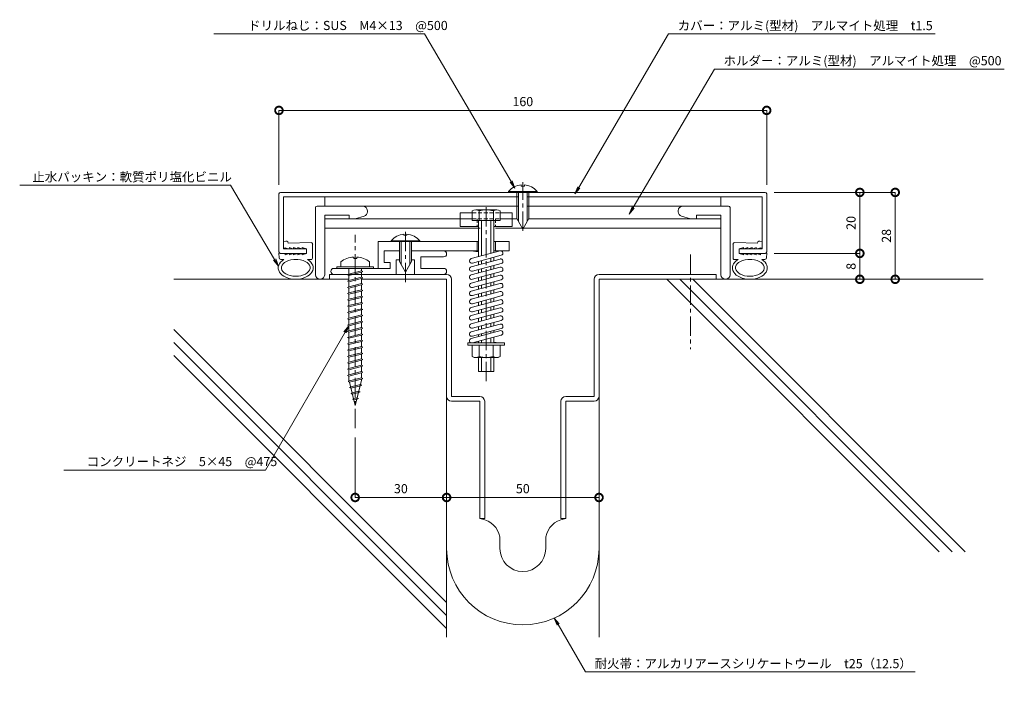
# Model space of a CAD drawing. Units: millimetres. Extents: x 90 to 413, y 507 to 725.
import ezdxf
from ezdxf import colors
from ezdxf.entities.mleader import LeaderData, LeaderLine
from ezdxf.math import Vec2, Vec3

# ---------------------------------------------------------------- set-up
doc = ezdxf.new("R2010")
doc.units = ezdxf.units.MM
doc.header["$LTSCALE"] = 0.2
doc.header["$PDMODE"] = 67
doc.linetypes.add('CENTER', pattern=[50.8, 31.75, -6.35, 6.35, -6.35])
doc.linetypes.add('HIDDEN', pattern=[9.525, 6.35, -3.175])
for name, color, linetype, lineweight in [('(KE)ねじ・ボルトナット・アンカーボルト', 2, 'Continuous', 13), ('(KE)ゴム・クッション', 4, 'Continuous', 13), ('(KE)フレーム(シート受・位置決め)', 2, 'Continuous', 13), ('(KE)ホルダー', 2, 'Continuous', 13), ('(KE)寸法', 7, 'Continuous', 9), ('(KE)文字', 7, 'Continuous', 13), ('(KE)本体(パネル・カバー・ジョイントPL)', 3, 'Continuous', 13), ('(KE)耐火帯', 4, 'Continuous', 13), ('(KE)躯体', 6, 'Continuous', 13)]:
    doc.layers.add(name, color=color, linetype=linetype, lineweight=lineweight)
doc.styles.add('(K)文字_異尺度_H3.0-1.0', font='txt', dxfattribs={"height": 3})
doc.dimstyles.new('kaneso異尺度対応_H3.0(S5.0)', dxfattribs={"dimscale": 6, "dimtxt": 3, "dimasz": 5, "dimexe": 0, "dimexo": 3, "dimgap": 1, "dimtad": 1, "dimdec": 1, "dimdsep": 46, "dimtxsty": '(K)文字_異尺度_H3.0-1.0', "dimblk": 'DOTSMALL', "dimcen": 0, "dimclrt": 2, "dimadec": 0, "dimazin": 0, "dimtfac": 1, "dimtdec": 1, "dimtmove": 1, "dimatfit": 3, "dimldrblk": 'DOTSMALL', "dimfxl": 1, "dimtfill": 1, "dimlwd": 9, "dimlwe": 9, "dimarcsym": 0})

# ---------------------------------------------------------------- blocks, each defined once
blk = doc.blocks.new('_DotSmall')
at = {"color": 0, "linetype": 'ByBlock', "const_width": 0.5}
blk.add_lwpolyline([(-0.0625, 0, 1), (0.0625, 0, 1)], format="xyb", close=True, dxfattribs=at)
blk = doc.blocks.new('*D9')
at = {"layer": '(KE)寸法', "color": 0, "lineweight": 9, "transparency": 16777216}
for p, q in [((174.83, 671.24), (174.83, 695.64)), ((174.83, 695.64), (334.83, 695.64)), ((334.83, 671.24), (334.83, 695.64))]:
    blk.add_line(p, q, dxfattribs=at)
at = {"layer": 'Defpoints', "color": 0, "transparency": 16777216}
for p in [(334.83, 695.64), (174.83, 668.24), (334.83, 668.24)]:
    blk.add_point(p, dxfattribs=at)
at = {"layer": '(KE)寸法', "color": 0, "lineweight": 9, "transparency": 16777216, "xscale": 5, "yscale": 5, "zscale": 5, "rotation": 180}
blk.add_blockref('_DotSmall', (174.83, 695.64), dxfattribs=at)
at = {"layer": '(KE)寸法', "color": 0, "lineweight": 9, "transparency": 16777216, "xscale": 5, "yscale": 5, "zscale": 5}
blk.add_blockref('_DotSmall', (334.83, 695.64), dxfattribs=at)
at = {"layer": '(KE)寸法', "color": 2, "transparency": 16777216, "insert": (254.83, 698.14), "char_height": 3, "attachment_point": 5, "style": '(K)文字_異尺度_H3.0-1.0', "bg_fill": 3, "box_fill_scale": 1.1, "bg_fill_color": 256, "bg_fill_true_color": 13158600, "bg_fill_transparency": 0}
blk.add_mtext('160', dxfattribs=at)
blk = doc.blocks.new('*D10')
at = {"layer": '(KE)寸法', "color": 0, "lineweight": 9, "transparency": 16777216}
for p, q in [((337.33, 668.74), (377, 668.74)), ((377, 640.25), (377, 668.74)), ((332.71, 640.25), (377, 640.25))]:
    blk.add_line(p, q, dxfattribs=at)
at = {"layer": 'Defpoints', "color": 0, "transparency": 16777216}
for p in [(334.33, 668.74), (377, 668.74), (329.71, 640.25)]:
    blk.add_point(p, dxfattribs=at)
at = {"layer": '(KE)寸法', "color": 0, "lineweight": 9, "transparency": 16777216, "xscale": 5, "yscale": 5, "zscale": 5}
for p, rotation in [((377, 668.74), 90), ((377, 640.25), 270)]:
    blk.add_blockref('_DotSmall', p, dxfattribs=dict(at, rotation=rotation))
at = {"layer": '(KE)寸法', "color": 2, "transparency": 16777216, "insert": (374.5, 654.5), "char_height": 3, "attachment_point": 5, "rotation": 90, "style": '(K)文字_異尺度_H3.0-1.0', "bg_fill": 3, "box_fill_scale": 1.1, "bg_fill_color": 256, "bg_fill_true_color": 13158600, "bg_fill_transparency": 0}
blk.add_mtext('28', dxfattribs=at)
blk = doc.blocks.new('*D11')
at = {"layer": '(KE)寸法', "color": 0, "lineweight": 9, "transparency": 16777216}
for p, q in [((337.33, 648.74), (365.39, 648.74)), ((365.39, 640.25), (365.39, 648.74)), ((332.71, 640.25), (365.39, 640.25))]:
    blk.add_line(p, q, dxfattribs=at)
at = {"layer": 'Defpoints', "color": 0, "transparency": 16777216}
for p in [(334.33, 648.74), (365.39, 648.74), (329.71, 640.25)]:
    blk.add_point(p, dxfattribs=at)
at = {"layer": '(KE)寸法', "color": 0, "lineweight": 9, "transparency": 16777216, "xscale": 5, "yscale": 5, "zscale": 5}
for p, rotation in [((365.39, 648.74), 90), ((365.39, 640.25), 270)]:
    blk.add_blockref('_DotSmall', p, dxfattribs=dict(at, rotation=rotation))
at = {"layer": '(KE)寸法', "color": 2, "transparency": 16777216, "insert": (362.89, 644.5), "char_height": 3, "attachment_point": 5, "rotation": 90, "style": '(K)文字_異尺度_H3.0-1.0', "bg_fill": 3, "box_fill_scale": 1.1, "bg_fill_color": 256, "bg_fill_true_color": 13158600, "bg_fill_transparency": 0}
blk.add_mtext('8', dxfattribs=at)
blk = doc.blocks.new('*D12')
at = {"layer": '(KE)寸法', "color": 0, "lineweight": 9, "transparency": 16777216}
for p, q in [((337.33, 668.74), (365.39, 668.74)), ((365.39, 648.74), (365.39, 668.74)), ((337.33, 648.74), (365.39, 648.74))]:
    blk.add_line(p, q, dxfattribs=at)
at = {"layer": 'Defpoints', "color": 0, "transparency": 16777216}
for p in [(334.33, 668.74), (365.39, 668.74), (334.33, 648.74)]:
    blk.add_point(p, dxfattribs=at)
at = {"layer": '(KE)寸法', "color": 0, "lineweight": 9, "transparency": 16777216, "xscale": 5, "yscale": 5, "zscale": 5}
for p, rotation in [((365.39, 668.74), 90), ((365.39, 648.74), 270)]:
    blk.add_blockref('_DotSmall', p, dxfattribs=dict(at, rotation=rotation))
at = {"layer": '(KE)寸法', "color": 2, "transparency": 16777216, "insert": (362.89, 658.74), "char_height": 3, "attachment_point": 5, "rotation": 90, "style": '(K)文字_異尺度_H3.0-1.0', "bg_fill": 3, "box_fill_scale": 1.1, "bg_fill_color": 256, "bg_fill_true_color": 13158600, "bg_fill_transparency": 0}
blk.add_mtext('20', dxfattribs=at)
blk = doc.blocks.new('*D13')
at = {"layer": '(KE)寸法', "color": 0, "lineweight": 9, "transparency": 16777216}
for p, q in [((199.83, 588.37), (199.83, 568.69)), ((229.83, 578.71), (229.83, 568.69)), ((199.83, 568.69), (229.83, 568.69))]:
    blk.add_line(p, q, dxfattribs=at)
at = {"layer": 'Defpoints', "color": 0, "transparency": 16777216}
for p in [(199.83, 591.37), (229.83, 581.71), (229.83, 568.69)]:
    blk.add_point(p, dxfattribs=at)
at = {"layer": '(KE)寸法', "color": 0, "lineweight": 9, "transparency": 16777216, "xscale": 5, "yscale": 5, "zscale": 5, "rotation": 180}
blk.add_blockref('_DotSmall', (199.83, 568.69), dxfattribs=at)
at = {"layer": '(KE)寸法', "color": 0, "lineweight": 9, "transparency": 16777216, "xscale": 5, "yscale": 5, "zscale": 5}
blk.add_blockref('_DotSmall', (229.83, 568.69), dxfattribs=at)
at = {"layer": '(KE)寸法', "color": 2, "transparency": 16777216, "insert": (214.83, 571.19), "char_height": 3, "attachment_point": 5, "style": '(K)文字_異尺度_H3.0-1.0', "bg_fill": 3, "box_fill_scale": 1.1, "bg_fill_color": 256, "bg_fill_true_color": 13158600, "bg_fill_transparency": 0}
blk.add_mtext('30', dxfattribs=at)
blk = doc.blocks.new('*D14')
at = {"layer": '(KE)寸法', "color": 0, "lineweight": 9, "transparency": 16777216}
for p, q in [((229.83, 578.71), (229.83, 568.69)), ((279.83, 578.71), (279.83, 568.69)), ((229.83, 568.69), (279.83, 568.69))]:
    blk.add_line(p, q, dxfattribs=at)
at = {"layer": 'Defpoints', "color": 0, "transparency": 16777216}
for p in [(229.83, 581.71), (279.83, 581.71), (279.83, 568.69)]:
    blk.add_point(p, dxfattribs=at)
at = {"layer": '(KE)寸法', "color": 0, "lineweight": 9, "transparency": 16777216, "xscale": 5, "yscale": 5, "zscale": 5, "rotation": 180}
blk.add_blockref('_DotSmall', (229.83, 568.69), dxfattribs=at)
at = {"layer": '(KE)寸法', "color": 0, "lineweight": 9, "transparency": 16777216, "xscale": 5, "yscale": 5, "zscale": 5}
blk.add_blockref('_DotSmall', (279.83, 568.69), dxfattribs=at)
at = {"layer": '(KE)寸法', "color": 2, "transparency": 16777216, "insert": (254.83, 571.19), "char_height": 3, "attachment_point": 5, "style": '(K)文字_異尺度_H3.0-1.0', "bg_fill": 3, "box_fill_scale": 1.1, "bg_fill_color": 256, "bg_fill_true_color": 13158600, "bg_fill_transparency": 0}
blk.add_mtext('50', dxfattribs=at)
blk = doc.blocks.new('_Open')
at = {"color": 0, "linetype": 'ByBlock', "lineweight": -2}
for p, q in [((-1, 0.17), (0, 0)), ((-1, -0.17), (0, 0)), ((0, 0), (-1, 0))]:
    blk.add_line(p, q, dxfattribs=at)

msp = doc.modelspace()

# ---------------------------------------------------------------- linework, layer by layer
at = {"layer": '(KE)ねじ・ボルトナット・アンカーボルト', "color": 2, "linetype": 'CENTER'}
for p, q in [((254.83, 656.18), (254.83, 672.09)), ((216.33, 639.3), (216.33, 656.66))]:
    msp.add_line(p, q, dxfattribs=at)
at = {"layer": '(KE)ねじ・ボルトナット・アンカーボルト', "color": 2}
for p, q in [((250.13, 669.03), (250.13, 668.74)), ((259.53, 669.03), (250.13, 669.03)), ((259.53, 668.74), (250.13, 668.74)), ((252.83, 668.74), (252.83, 660.21)), ((253.43, 668.74), (253.43, 659.17)), ((254.33, 671.22), (254.33, 670.82)), ((255.33, 670.82), (254.33, 670.82)), ((255.33, 671.22), (255.33, 670.82)), ((256.23, 668.74), (256.23, 659.17)), ((256.83, 668.74), (256.83, 660.21)), ((259.53, 669.03), (259.53, 668.74)), ((254.83, 656.74), (252.83, 660.21)), ((254.83, 656.74), (256.83, 660.21)), ((221.03, 652.88), (211.63, 652.88)), ((211.63, 652.88), (211.63, 652.59)), ((211.63, 652.59), (221.03, 652.59)), ((214.33, 652.59), (214.33, 646.06)), ((214.93, 652.59), (214.93, 645.02)), ((215.83, 655.07), (215.83, 654.67)), ((216.83, 654.67), (215.83, 654.67)), ((216.83, 655.07), (216.83, 654.67)), ((217.73, 652.59), (217.73, 645.02)), ((218.33, 652.59), (218.33, 646.06)), ((221.03, 652.88), (221.03, 652.59)), ((216.33, 642.59), (214.33, 646.06)), ((216.33, 642.59), (218.33, 646.06)), ((192.83, 643.84), (197.28, 643.84)), ((197.28, 643.84), (192.83, 643.84)), ((207.83, 643.84), (202.38, 643.84))]:
    msp.add_line(p, q, dxfattribs=at)
at = {"layer": '(KE)ねじ・ボルトナット・アンカーボルト', "color": 4, "linetype": 'CENTER'}
msp.add_line((199.83, 591.37), (199.83, 654.84), dxfattribs=at)
at = {"layer": '(KE)ねじ・ボルトナット・アンカーボルト', "color": 4}
for p, q in [((199.34, 647.53), (199.34, 647.12)), ((200.33, 647.12), (199.34, 647.12)), ((200.33, 647.53), (200.33, 647.12)), ((193.83, 643.84), (193.83, 644.34)), ((193.83, 644.34), (205.83, 644.34)), ((193.83, 643.84), (205.83, 643.84)), ((195.08, 645.98), (195.08, 644.34)), ((197.77, 641.94), (201.9, 642.97)), ((197.78, 643.84), (197.78, 641.94)), ((201.9, 643.84), (201.9, 642.97)), ((201.9, 642.97), (202.31, 642.76)), ((204.58, 645.98), (204.58, 644.34)), ((205.83, 643.84), (205.83, 644.34)), ((197.36, 641.73), (197.77, 641.94)), ((197.77, 641.52), (197.36, 641.73)), ((197.36, 639.67), (197.77, 639.88)), ((197.77, 639.45), (197.36, 639.67)), ((197.77, 641.52), (201.9, 642.55)), ((197.77, 639.88), (201.9, 640.91)), ((197.77, 639.45), (201.9, 640.48)), ((197.78, 641.52), (197.79, 639.88)), ((202.31, 642.76), (201.9, 642.55)), ((201.9, 642.55), (201.91, 640.9)), ((201.9, 640.91), (202.31, 640.7)), ((202.31, 640.7), (201.9, 640.48)), ((201.9, 640.49), (201.91, 638.84)), ((197.36, 637.6), (197.77, 637.82)), ((197.77, 637.39), (197.36, 637.6)), ((197.77, 637.82), (201.9, 638.85)), ((197.77, 637.39), (201.9, 638.42)), ((197.77, 635.76), (201.9, 636.79)), ((197.77, 635.33), (201.9, 636.36)), ((197.78, 639.45), (197.79, 637.82)), ((197.78, 637.39), (197.79, 635.76)), ((201.9, 638.85), (202.31, 638.64)), ((202.31, 638.64), (201.9, 638.42)), ((201.9, 638.43), (201.91, 636.78)), ((201.9, 636.79), (202.31, 636.57)), ((202.31, 636.57), (201.9, 636.36)), ((201.9, 636.37), (201.91, 634.72)), ((197.36, 635.54), (197.77, 635.76)), ((197.77, 635.33), (197.36, 635.54)), ((197.36, 633.48), (197.77, 633.69)), ((197.77, 633.27), (197.36, 633.48)), ((197.77, 633.69), (201.9, 634.72)), ((197.77, 633.27), (201.9, 634.3)), ((197.78, 635.33), (197.79, 633.69)), ((197.78, 633.27), (197.79, 631.63)), ((201.9, 634.72), (202.31, 634.51)), ((202.31, 634.51), (201.9, 634.3)), ((201.9, 634.3), (201.91, 632.66)), ((197.36, 631.42), (197.77, 631.63)), ((197.77, 631.21), (197.36, 631.42)), ((197.77, 631.63), (201.9, 632.66)), ((197.77, 631.21), (201.9, 632.24)), ((197.77, 629.57), (201.9, 630.6)), ((197.77, 629.14), (201.9, 630.18)), ((197.78, 631.21), (197.79, 629.57)), ((201.9, 632.66), (202.31, 632.45)), ((202.31, 632.45), (201.9, 632.24)), ((201.9, 632.24), (201.91, 630.59)), ((201.9, 630.6), (202.31, 630.39)), ((202.31, 630.39), (201.9, 630.18)), ((201.9, 630.18), (201.91, 628.53)), ((197.36, 629.36), (197.77, 629.57)), ((197.77, 629.14), (197.36, 629.36)), ((197.36, 627.3), (197.77, 627.51)), ((197.77, 627.08), (197.36, 627.3)), ((197.77, 627.51), (201.9, 628.54)), ((197.77, 627.08), (201.9, 628.11)), ((197.78, 629.14), (197.79, 627.51)), ((197.78, 627.08), (197.79, 625.45)), ((201.9, 628.54), (202.31, 628.33)), ((202.31, 628.33), (201.9, 628.11)), ((201.9, 628.12), (201.91, 626.47)), ((197.36, 625.23), (197.77, 625.45)), ((197.77, 625.02), (197.36, 625.23)), ((197.77, 625.45), (201.9, 626.48)), ((197.77, 625.02), (201.9, 626.05)), ((197.77, 623.38), (201.9, 624.42)), ((197.77, 622.96), (201.9, 623.99)), ((197.78, 625.02), (197.79, 623.38)), ((201.9, 626.48), (202.31, 626.26)), ((202.31, 626.26), (201.9, 626.05)), ((201.9, 626.06), (201.91, 624.41)), ((201.9, 624.42), (202.31, 624.2)), ((202.31, 624.2), (201.9, 623.99)), ((201.9, 623.99), (201.91, 622.35)), ((197.36, 623.17), (197.77, 623.38)), ((197.77, 622.96), (197.36, 623.17)), ((197.36, 621.11), (197.77, 621.32)), ((197.77, 620.9), (197.36, 621.11)), ((197.77, 621.32), (201.9, 622.35)), ((197.77, 620.9), (201.9, 621.93)), ((197.77, 619.26), (201.9, 620.29)), ((197.78, 622.96), (197.79, 621.32)), ((197.78, 620.9), (197.79, 619.26)), ((201.9, 622.35), (202.31, 622.14)), ((202.31, 622.14), (201.9, 621.93)), ((201.9, 621.93), (201.91, 620.29)), ((201.9, 620.29), (202.31, 620.08)), ((197.36, 619.05), (197.77, 619.26)), ((197.77, 618.84), (197.36, 619.05)), ((197.36, 616.99), (197.77, 617.2)), ((197.77, 616.77), (197.36, 616.99)), ((197.77, 618.84), (201.9, 619.87)), ((197.77, 617.2), (201.9, 618.23)), ((197.77, 616.77), (201.9, 617.8)), ((197.78, 618.84), (197.79, 617.2)), ((202.31, 620.08), (201.9, 619.87)), ((201.9, 619.87), (201.91, 618.22)), ((201.9, 618.23), (202.31, 618.02)), ((202.31, 618.02), (201.9, 617.8)), ((201.9, 617.81), (201.91, 616.16)), ((197.36, 614.92), (197.77, 615.14)), ((197.77, 614.71), (197.36, 614.92)), ((197.77, 615.14), (201.9, 616.17)), ((197.77, 614.71), (201.9, 615.74)), ((197.77, 613.07), (201.9, 614.11)), ((197.78, 616.77), (197.79, 615.14)), ((197.78, 614.71), (197.79, 613.07)), ((201.9, 616.17), (202.31, 615.96)), ((202.31, 615.96), (201.9, 615.74)), ((201.9, 615.75), (201.91, 614.1)), ((201.9, 614.11), (202.31, 613.89)), ((202.31, 613.89), (201.9, 613.68)), ((197.36, 612.86), (197.77, 613.07)), ((197.77, 612.65), (197.36, 612.86)), ((197.36, 610.8), (197.77, 611.01)), ((197.77, 610.59), (197.36, 610.8)), ((197.77, 612.65), (201.9, 613.68)), ((197.77, 611.01), (201.9, 612.04)), ((197.77, 610.59), (201.9, 611.62)), ((197.78, 612.65), (197.79, 611.01)), ((197.78, 610.59), (197.79, 608.95)), ((201.9, 613.69), (201.91, 612.04)), ((201.9, 612.04), (202.31, 611.83)), ((202.31, 611.83), (201.9, 611.62)), ((201.9, 611.62), (201.91, 609.98)), ((197.36, 608.74), (197.77, 608.95)), ((197.77, 608.53), (197.36, 608.74)), ((197.77, 608.95), (201.9, 609.98)), ((197.77, 608.53), (201.9, 609.56)), ((197.79, 608.53), (197.79, 606.89)), ((197.92, 606.93), (201.91, 607.92)), ((197.92, 606.5), (201.91, 607.5)), ((202, 607.52), (199.83, 598.84)), ((201.9, 609.98), (202.31, 609.77)), ((202.31, 609.77), (201.9, 609.56)), ((201.91, 609.56), (201.91, 607.91)), ((201.91, 607.92), (202.32, 607.71)), ((202.32, 607.71), (201.91, 607.5)), ((197.51, 606.71), (197.92, 606.93)), ((197.92, 606.5), (197.51, 606.71)), ((197.92, 606.5), (199.83, 598.84)), ((197.99, 604.77), (198.41, 604.99)), ((198.41, 604.56), (197.99, 604.77)), ((198.41, 604.99), (201.57, 605.78)), ((198.41, 604.56), (201.57, 605.35)), ((201.57, 605.78), (201.98, 605.56)), ((201.98, 605.56), (201.57, 605.35)), ((198.48, 602.83), (198.89, 603.05)), ((198.89, 602.62), (198.48, 602.83)), ((198.89, 603.05), (201.02, 603.58)), ((198.89, 602.62), (201.02, 603.15)), ((198.96, 600.89), (199.38, 601.1)), ((199.38, 600.68), (198.96, 600.89)), ((199.38, 601.1), (200.47, 601.38)), ((199.38, 600.68), (200.47, 600.95)), ((200.47, 601.38), (200.88, 601.17)), ((200.88, 601.17), (200.47, 600.95)), ((201.02, 603.58), (201.43, 603.36)), ((201.43, 603.36), (201.02, 603.15))]:
    msp.add_line(p, q, dxfattribs=at)
at = {"layer": '(KE)ねじ・ボルトナット・アンカーボルト', "color": 2}
for centre, start, end in [((254.83, 665.14), 94.7015, 140.398), ((254.83, 665.14), 39.602, 85.2981), ((216.33, 648.99), 94.7015, 140.398), ((216.33, 648.99), 39.602, 85.2981)]:
    msp.add_arc(centre, 6.1, start, end, dxfattribs=at)
at = {"layer": '(KE)ねじ・ボルトナット・アンカーボルト', "color": 4}
for start, end in [(93.552, 126.4236), (53.5764, 86.448)]:
    msp.add_arc((199.83, 639.54), 8, start, end, dxfattribs=at)
at = {"layer": '(KE)ゴム・クッション'}
for p, q in [((177.1, 652.78), (176.33, 652.54)), ((177.72, 652.49), (177.86, 652.12)), ((331.95, 652.49), (331.81, 652.12)), ((332.57, 652.78), (333.33, 652.54)), ((176.84, 650.6), (176.37, 650.44)), ((176.84, 650.6), (177.89, 650.24)), ((177.86, 652.12), (185.38, 652.27)), ((178.24, 650.63), (178.23, 650.24)), ((178.24, 650.63), (179.38, 650.24)), ((179.65, 650.66), (179.63, 650.24)), ((179.65, 650.66), (180.86, 650.24)), ((181.05, 650.69), (181.03, 650.24)), ((181.05, 650.69), (182.35, 650.24)), ((182.45, 650.71), (182.43, 650.24)), ((182.45, 650.71), (183.83, 650.24)), ((183.83, 650.24), (183.83, 648.74)), ((185.83, 647.16), (185.83, 651.83)), ((323.83, 647.16), (323.83, 651.83)), ((331.81, 652.12), (324.29, 652.27)), ((327.22, 650.71), (325.83, 650.24)), ((325.83, 650.24), (325.83, 648.74)), ((327.22, 650.71), (327.24, 650.24)), ((328.62, 650.69), (327.32, 650.24)), ((328.62, 650.69), (328.64, 650.24)), ((330.02, 650.66), (328.81, 650.24)), ((330.02, 650.66), (330.04, 650.24)), ((331.42, 650.63), (330.29, 650.24)), ((331.42, 650.63), (331.44, 650.24)), ((332.83, 650.6), (331.78, 650.24)), ((332.83, 650.6), (333.3, 650.44)), ((174.9, 647.24), (174.82, 648.77)), ((174.82, 648.77), (175.17, 648.77)), ((175.4, 646.77), (175.59, 646.77)), ((175.59, 646.77), (176.43, 646.77)), ((176.83, 648.74), (176.85, 648.26)), ((176.85, 648.26), (178.18, 648.74)), ((178.25, 648.26), (178.23, 648.74)), ((178.25, 648.26), (179.59, 648.74)), ((179.65, 648.25), (179.63, 648.74)), ((179.65, 648.25), (181.01, 648.74)), ((181.06, 646.75), (179.66, 646.75)), ((181.06, 648.25), (181.03, 648.74)), ((181.06, 648.25), (182.42, 648.74)), ((182.46, 648.25), (182.43, 648.74)), ((182.46, 648.25), (183.83, 648.74)), ((184.24, 646.77), (185.63, 646.77)), ((325.43, 646.77), (324.04, 646.77)), ((327.21, 648.25), (325.83, 648.74)), ((327.21, 648.25), (327.24, 648.74)), ((328.61, 648.25), (327.25, 648.74)), ((328.61, 648.25), (328.64, 648.74)), ((328.61, 646.75), (330.01, 646.75)), ((330.01, 648.25), (328.66, 648.74)), ((330.01, 648.25), (330.04, 648.74)), ((331.42, 648.26), (330.08, 648.74)), ((331.42, 648.26), (331.44, 648.74)), ((332.82, 648.26), (331.49, 648.74)), ((332.84, 648.74), (332.82, 648.26)), ((334.08, 646.77), (333.24, 646.77)), ((334.27, 646.77), (334.08, 646.77)), ((334.85, 648.77), (334.5, 648.77)), ((334.77, 647.24), (334.85, 648.77))]:
    msp.add_line(p, q, dxfattribs=at)
for centre, start, end in [((177.25, 652.31), 21.1776, 108), ((332.42, 652.31), 71.9995, 158.8219), ((185.39, 651.77), 358, 91.1799), ((324.28, 651.77), 88.8196, 181.9995), ((175.4, 647.27), 183, 269.819), ((185.33, 647.16), 306.4661, 0), ((324.33, 647.16), 180, 233.5339), ((334.27, 647.27), 270.18, 356.999)]:
    msp.add_arc(centre, 0.5, start, end, dxfattribs=at)
for centre, major_axis, ratio, start_param, end_param in [((180.33, 644.01), (5.72, 0), 0.6588, 2.322223, 7.102555), ((180.33, 644.01), (4.72, 0), 0.5866, 1.713845, 7.700226), ((329.33, 644.01), (-5.72, 0), 0.6588, 5.463816, 10.244148), ((329.33, 644.01), (-4.72, 0), 0.5866, 4.866144, 10.852525)]:
    msp.add_ellipse(centre, major_axis=major_axis, ratio=ratio, start_param=start_param, end_param=end_param, dxfattribs=at)
at = {"layer": '(KE)フレーム(シート受・位置決め)'}
for p, q in [((209.33, 649.59), (209.33, 645.79)), ((209.33, 649.59), (214.33, 649.59)), ((218.33, 649.59), (228.83, 649.59)), ((213.33, 646.59), (214.33, 646.59)), ((213.33, 646.59), (213.33, 641.84)), ((218.33, 646.59), (219.33, 646.59)), ((219.33, 646.59), (219.33, 641.84)), ((221.33, 647.59), (221.33, 643.84)), ((221.33, 647.59), (228.83, 647.59)), ((192.83, 643.84), (197.28, 643.84)), ((202.38, 643.84), (197.28, 643.84)), ((202.38, 643.84), (211.33, 643.84)), ((209.33, 645.79), (211.33, 645.79)), ((211.33, 645.79), (211.33, 643.84)), ((228.83, 643.84), (221.33, 643.84)), ((192.83, 641.84), (213.33, 641.84)), ((219.33, 641.84), (228.83, 641.84))]:
    msp.add_line(p, q, dxfattribs=at)
for centre, start, end in [((228.83, 648.59), 270, 90), ((192.83, 642.84), 90, 270), ((228.83, 642.84), 270, 90)]:
    msp.add_arc(centre, 1, start, end, dxfattribs=at)
at = {"layer": '(KE)ホルダー'}
for p, q in [((189.83, 664.24), (189.83, 667.24)), ((189.83, 667.24), (252.83, 667.24)), ((256.83, 667.24), (319.83, 667.24)), ((319.83, 664.24), (319.83, 667.24)), ((186.83, 663.74), (186.83, 641.74)), ((187.33, 664.24), (202.33, 664.24)), ((189.83, 664.24), (253.43, 664.24)), ((203.83, 662.74), (203.83, 662.36)), ((238.23, 662.7), (238.23, 659.54)), ((239.37, 663.04), (246.3, 663.04)), ((240.51, 662.7), (240.51, 659.54)), ((245.16, 663.04), (245.16, 659.54)), ((247.43, 662.7), (247.43, 659.54)), ((256.23, 664.24), (319.83, 664.24)), ((305.83, 662.74), (305.83, 662.36)), ((322.33, 664.24), (307.33, 664.24)), ((322.83, 663.74), (322.83, 641.74)), ((189.83, 661.24), (197.83, 661.24)), ((189.83, 641.74), (189.83, 661.24)), ((189.83, 657.04), (189.83, 660.04)), ((189.83, 660.04), (234.33, 660.04)), ((197.83, 660.04), (197.83, 661.24)), ((202.76, 660.92), (199.81, 660.04)), ((234.33, 662.04), (238.23, 662.04)), ((234.33, 657.54), (234.33, 662.04)), ((234.33, 660.04), (238.23, 660.04)), ((238.23, 659.54), (247.43, 659.54)), ((240.33, 659.54), (240.33, 647.68)), ((241.33, 659.54), (241.33, 647.94)), ((244.33, 659.54), (244.33, 648.75)), ((245.33, 659.54), (245.33, 649.02)), ((247.43, 662.04), (251.33, 662.04)), ((247.43, 660.04), (251.33, 660.04)), ((251.33, 662.04), (251.33, 657.54)), ((251.33, 660.04), (252.93, 660.04)), ((256.74, 660.04), (319.83, 660.04)), ((306.91, 660.92), (309.86, 660.04)), ((311.83, 660.04), (311.83, 661.24)), ((319.83, 661.24), (311.83, 661.24)), ((319.83, 641.74), (319.83, 661.24)), ((319.83, 657.04), (319.83, 660.04)), ((189.83, 657.04), (240.83, 657.04)), ((240.33, 657.54), (234.33, 657.54)), ((251.33, 657.54), (245.33, 657.54)), ((245.83, 657.04), (254.66, 657.04)), ((255.01, 657.04), (319.83, 657.04)), ((207.33, 652.59), (207.33, 643.84)), ((240.33, 652.59), (207.33, 652.59)), ((239.83, 649.59), (239.83, 652.59)), ((250.33, 652.59), (245.33, 652.59)), ((245.83, 649.59), (245.83, 652.59)), ((250.33, 649.59), (250.33, 652.59)), ((209.33, 645.79), (209.33, 649.59)), ((209.33, 649.59), (214.33, 649.59)), ((240.33, 649.59), (218.33, 649.59)), ((240.33, 649.2), (237.74, 649.59)), ((247.39, 649.57), (237.89, 647.02)), ((250.33, 649.59), (245.33, 649.59)), ((247.39, 646.9), (237.89, 644.35)), ((247.78, 648.12), (238.28, 645.57)), ((240.33, 646.12), (240.33, 645.01)), ((241.33, 646.39), (241.33, 645.28)), ((244.33, 647.19), (244.33, 646.08)), ((245.33, 647.46), (245.33, 646.35)), ((207.33, 643.84), (211.33, 643.84)), ((211.33, 645.79), (209.33, 645.79)), ((211.33, 643.84), (211.33, 645.79)), ((247.39, 644.23), (237.89, 641.69)), ((247.78, 645.45), (238.28, 642.91)), ((240.33, 643.46), (240.33, 642.34)), ((241.33, 643.72), (241.33, 642.61)), ((244.33, 644.53), (244.33, 643.41)), ((245.33, 644.8), (245.33, 643.68)), ((247.39, 641.57), (237.89, 639.02)), ((247.78, 642.78), (238.28, 640.24)), ((247.78, 640.12), (238.28, 637.57)), ((240.33, 640.79), (240.33, 639.67)), ((241.33, 641.06), (241.33, 639.94)), ((244.33, 641.86), (244.33, 640.75)), ((245.33, 642.13), (245.33, 641.01)), ((316.83, 641.84), (280.83, 641.84)), ((247.39, 638.9), (237.89, 636.35)), ((247.78, 637.45), (238.28, 634.9)), ((240.33, 638.12), (240.33, 637.01)), ((241.33, 638.39), (241.33, 637.28)), ((244.33, 639.19), (244.33, 638.08)), ((244.33, 636.53), (244.33, 635.41)), ((245.33, 639.46), (245.33, 638.35)), ((245.33, 636.79), (245.33, 635.68)), ((247.39, 636.23), (237.89, 633.69)), ((247.39, 633.56), (237.89, 631.02)), ((247.78, 634.78), (238.28, 632.24)), ((240.33, 635.46), (240.33, 634.34)), ((241.33, 635.72), (241.33, 634.61)), ((244.33, 633.86), (244.33, 632.75)), ((245.33, 634.13), (245.33, 633.01)), ((247.39, 630.9), (237.89, 628.35)), ((247.78, 632.12), (238.28, 629.57)), ((240.33, 632.79), (240.33, 631.67)), ((240.33, 630.12), (240.33, 629.01)), ((241.33, 633.06), (241.33, 631.94)), ((241.33, 630.39), (241.33, 629.27)), ((244.33, 631.19), (244.33, 630.08)), ((245.33, 631.46), (245.33, 630.35)), ((247.39, 628.23), (237.89, 625.69)), ((247.78, 629.45), (238.28, 626.9)), ((247.78, 626.78), (238.28, 624.24)), ((240.33, 627.45), (240.33, 626.34)), ((241.33, 627.72), (241.33, 626.61)), ((244.33, 628.53), (244.33, 627.41)), ((245.33, 628.79), (245.33, 627.68)), ((247.39, 625.56), (237.89, 623.02)), ((247.78, 624.11), (238.28, 621.57)), ((240.33, 624.79), (240.33, 623.67)), ((241.33, 625.06), (241.33, 623.94)), ((244.33, 625.86), (244.33, 624.74)), ((245.33, 626.13), (245.33, 625.01)), ((245.33, 623.46), (245.33, 622.82)), ((237.89, 620.84), (247.58, 623.41)), ((247.78, 621.94), (238.28, 619.39)), ((240.33, 622.12), (240.33, 621.49)), ((241.33, 622.39), (241.33, 621.75)), ((241.33, 620.21), (241.33, 619.39)), ((244.33, 623.19), (244.33, 622.55)), ((244.33, 621.01), (244.33, 619.39)), ((245.33, 621.28), (245.33, 619.39)), ((236.83, 618.59), (236.83, 619.39)), ((236.83, 619.39), (248.83, 619.39)), ((238.23, 618.59), (236.83, 618.59)), ((238.23, 618.59), (247.43, 618.59)), ((238.23, 614.97), (238.23, 618.59)), ((238.28, 619.39), (247, 619.39)), ((240.33, 619.94), (240.33, 619.39)), ((240.54, 614.97), (240.54, 618.59)), ((245.13, 614.97), (245.13, 618.59)), ((247, 619.39), (245.33, 619.66)), ((247.43, 618.59), (248.83, 618.59)), ((247.43, 614.97), (247.43, 618.59)), ((248.83, 618.59), (248.83, 619.39)), ((238.88, 614.59), (238.23, 614.97)), ((238.88, 614.59), (246.78, 614.59)), ((240.33, 614.59), (240.33, 610.04)), ((241.33, 614.59), (241.33, 610.04)), ((244.33, 614.59), (244.33, 610.04)), ((245.33, 614.59), (245.33, 610.04)), ((246.78, 614.59), (247.43, 614.97)), ((240.33, 610.04), (245.33, 610.04))]:
    msp.add_line(p, q, dxfattribs=at)
at = {"layer": '(KE)ホルダー', "linetype": 'CENTER'}
msp.add_line((242.83, 606.79), (242.83, 664.95), dxfattribs=at)
at = {"layer": '(KE)ホルダー', "linetype": 'HIDDEN'}
for p, q in [((238.23, 662.04), (247.43, 662.04)), ((238.23, 660.04), (247.43, 660.04)), ((239.83, 660.04), (239.83, 657.54)), ((245.83, 660.04), (245.83, 657.54))]:
    msp.add_line(p, q, dxfattribs=at)
at = {"layer": '(KE)ホルダー'}
for centre, radius, start, end in [((187.33, 663.74), 0.5, 90, 180), ((202.33, 662.74), 1.5, 0, 90), ((202.33, 662.36), 1.5, 286.607, 0), ((239.37, 661.01), 2.04, 56.0769, 123.9231), ((242.83, 655.04), 8, 73.076, 106.924), ((246.3, 661.01), 2.04, 56.0769, 123.9231), ((307.33, 662.74), 1.5, 90, 180), ((307.33, 662.36), 1.5, 180, 253.393), ((322.33, 663.74), 0.5, 0, 90), ((247.58, 648.84), 0.75, 284.9979, 104.9979), ((238.08, 646.3), 0.75, 104.9993, 284.9993), ((247.58, 646.18), 0.75, 284.9979, 104.9979), ((238.08, 643.63), 0.75, 104.9993, 284.9993), ((247.58, 643.51), 0.75, 284.9979, 104.9979), ((188.33, 641.74), 1.5, 180, 0), ((238.08, 640.96), 0.75, 104.9993, 284.9993), ((247.58, 640.84), 0.75, 284.9979, 104.9979), ((321.33, 641.74), 1.5, 180, 0), ((238.08, 638.3), 0.75, 104.9993, 284.9993), ((238.08, 635.63), 0.75, 104.9993, 284.9993), ((247.58, 638.17), 0.75, 284.9979, 104.9979), ((238.08, 632.96), 0.75, 104.9993, 284.9993), ((247.58, 635.51), 0.75, 284.9979, 104.9979), ((247.58, 632.84), 0.75, 284.9979, 104.9979), ((238.08, 630.29), 0.75, 104.9993, 284.9993), ((247.58, 630.17), 0.75, 284.9979, 104.9979), ((238.08, 627.63), 0.75, 104.9993, 284.9993), ((247.58, 627.51), 0.75, 284.9979, 104.9979), ((238.08, 624.96), 0.75, 104.9993, 284.9993), ((247.58, 624.84), 0.75, 284.9979, 104.9979), ((238.08, 622.29), 0.75, 104.9993, 284.9993), ((238.08, 620.12), 0.75, 104.9993, 284.9993), ((247.58, 622.66), 0.75, 270, 90), ((239.39, 616.56), 1.96, 233.9909, 306.0091), ((242.83, 621.77), 7.18, 251.3907, 288.6093), ((246.28, 616.56), 1.96, 233.9911, 306.0089)]:
    msp.add_arc(centre, radius, start, end, dxfattribs=at)
at = {"layer": '(KE)本体(パネル・カバー・ジョイントPL)'}
for p, q in [((334.33, 668.74), (175.33, 668.74)), ((174.83, 649.24), (174.83, 668.24)), ((176.33, 650.24), (176.33, 667.24)), ((253.43, 667.24), (176.33, 667.24)), ((333.33, 667.24), (256.23, 667.24)), ((333.33, 667.24), (333.33, 650.24)), ((334.83, 649.24), (334.83, 668.24)), ((176.33, 650.24), (183.83, 650.24)), ((183.83, 648.74), (183.83, 650.24)), ((325.83, 650.24), (325.83, 648.74)), ((325.83, 650.24), (333.33, 650.24)), ((175.33, 648.74), (183.83, 648.74)), ((334.33, 648.74), (325.83, 648.74))]:
    msp.add_line(p, q, dxfattribs=at)
for centre, start, end in [((175.33, 668.24), 90, 180), ((334.33, 668.24), 0, 90), ((175.33, 649.24), 180, 270), ((334.33, 649.24), 270, 0)]:
    msp.add_arc(centre, 0.5, start, end, dxfattribs=at)
at = {"layer": '(KE)耐火帯', "color": 2, "linetype": 'CENTER'}
msp.add_line((309.83, 648.39), (309.83, 617.35), dxfattribs=at)
at = {"layer": '(KE)耐火帯'}
for p, q in [((191.43, 641.84), (229.83, 641.84)), ((191.43, 641.84), (191.43, 640.24)), ((197.79, 640.24), (191.43, 640.24)), ((229.83, 640.24), (201.91, 640.24)), ((229.83, 601.84), (229.83, 640.24)), ((231.43, 601.84), (231.43, 640.24)), ((278.23, 601.84), (278.23, 640.24)), ((318.23, 641.84), (279.83, 641.84)), ((279.83, 601.84), (279.83, 640.24)), ((279.83, 640.24), (318.23, 640.24)), ((318.23, 641.84), (318.23, 640.24)), ((240.73, 601.84), (231.43, 601.84)), ((268.93, 601.84), (278.23, 601.84)), ((240.73, 600.24), (231.43, 600.24)), ((240.73, 561.84), (240.73, 600.24)), ((242.33, 600.24), (242.33, 561.84)), ((267.33, 600.24), (267.33, 561.84)), ((268.93, 561.84), (268.93, 600.24)), ((268.93, 600.24), (278.23, 600.24)), ((242.33, 561.84), (240.73, 561.84)), ((242.36, 561.35), (240.73, 561.84)), ((267.3, 561.35), (268.93, 561.84)), ((267.33, 561.84), (268.93, 561.84)), ((247.33, 554.65), (247.33, 551.91)), ((262.33, 554.65), (262.33, 551.91))]:
    msp.add_line(p, q, dxfattribs=at)
for centre, radius, start, end in [((229.83, 640.24), 1.6, 0, 90), ((279.83, 640.24), 1.6, 90, 180), ((231.43, 601.84), 1.6, 180, 270), ((240.73, 600.24), 1.6, 0, 90), ((268.93, 600.24), 1.6, 90, 180), ((278.23, 601.84), 1.6, 270, 0), ((240.33, 554.65), 7, 0, 73.1416), ((269.33, 554.65), 7, 106.8584, 180), ((254.83, 551.91), 25, 180, 0), ((254.83, 551.91), 7.5, 180, 0)]:
    msp.add_arc(centre, radius, start, end, dxfattribs=at)
at = {"layer": '(KE)躯体'}
for p, q in [((197.28, 640.24), (140.35, 640.24)), ((229.83, 640.24), (202.38, 640.24)), ((229.83, 522.93), (229.83, 640.24)), ((279.83, 640.24), (405.89, 640.24)), ((279.83, 522.93), (279.83, 640.24)), ((391.46, 550.87), (302.09, 640.24)), ((395.7, 550.87), (306.33, 640.24)), ((399.94, 550.87), (310.57, 640.24)), ((229.83, 534.24), (140.35, 623.73)), ((229.83, 530), (140.35, 619.48)), ((229.83, 525.76), (140.35, 615.24))]:
    msp.add_line(p, q, dxfattribs=at)

# ---------------------------------------------------------------- leaders
at = {"layer": '(KE)文字'}
ml = msp.add_multileader_mtext('Standard', dxfattribs=at)
ml.set_content('耐火帯：アルカリアースシリケートウール\u3000t25（12.5）', color=256, style='(K)文字_異尺度_H3.0-1.0')
ml.set_leader_properties(linetype='ByLayer', lineweight=9)
ml.set_arrow_properties(name='OPEN')
ml.build(insert=Vec2(0, 0))
ml.multileader.update_dxf_attribs({"has_dogleg": 0, "text_left_attachment_type": 5, "text_right_attachment_type": 5, "arrow_head_size": 2.5})
ctx = ml.context
ctx.base_point, ctx.char_height, ctx.arrow_head_size, ctx.landing_gap_size, ctx.plane_origin = Vec3(275.38, 511.48), 3, 2.5, 3, Vec3(232.37, 585.96)
ctx.left_attachment, ctx.right_attachment = 5, 5
notes = []
notes.append((ctx, [(0, (1, 1, 0), (267.38, 511.48), (1, 0), 8, [(0, [(265.17, 529.15)], 0, [])])]))
ctx.mtext.insert, ctx.mtext.line_spacing_style, ctx.mtext.flow_direction = Vec3(278.38, 515.71), 2, 5
for ctx, leaders in notes:
    for number, flags, end, landing, length, lines in leaders:
        leader = LeaderData()
        leader.index, (leader.has_last_leader_line, leader.has_dogleg_vector, leader.attachment_direction) = number, flags
        leader.last_leader_point, leader.dogleg_vector, leader.dogleg_length = Vec3(end), Vec3(landing), length
        for number, points, colour, breaks in lines:
            line = LeaderLine()
            line.index, line.vertices, line.color, line.breaks = number, Vec3.list(points), colors.encode_raw_color(colour), breaks
            leader.lines.append(line)
        ctx.leaders.append(leader)

# ---------------------------------------------------------------- next in the draw order: dimensions: what is measured, and where the dimension line sits
at = {"layer": '(KE)寸法'}
for base, p1, p2, picture, middle in [((334.83, 695.64), (174.83, 668.24), (334.83, 668.24), '*D9', (254.83, 698.14)), ((229.83, 568.69), (199.83, 591.37), (229.83, 581.71), '*D13', (214.83, 571.19))]:
    dim = msp.add_linear_dim(base=base, p1=p1, p2=p2, dimstyle='kaneso異尺度対応_H3.0(S5.0)', dxfattribs=at)
    dim.commit()
    dim.dimension.update_dxf_attribs({"geometry": picture, "text_midpoint": middle})

# ---------------------------------------------------------------- next in the draw order: dimensions: what is measured, and where the dimension line sits
dim = msp.add_linear_dim(base=(377, 668.74), p1=(329.71, 640.25), p2=(334.33, 668.74), angle=90, text='28', dimstyle='kaneso異尺度対応_H3.0(S5.0)', dxfattribs=at)
dim.commit()
dim.dimension.update_dxf_attribs({"geometry": '*D10', "text_midpoint": (374.5, 654.5)})
dim = msp.add_linear_dim(base=(279.83, 568.69), p1=(229.83, 581.71), p2=(279.83, 581.71), dimstyle='kaneso異尺度対応_H3.0(S5.0)', dxfattribs=at)
dim.commit()
dim.dimension.update_dxf_attribs({"geometry": '*D14', "text_midpoint": (254.83, 571.19)})

# ---------------------------------------------------------------- next in the draw order: leaders
at = {"layer": '(KE)文字'}
ml = msp.add_multileader_mtext('Standard', dxfattribs=at)
ml.set_content('ドリルねじ：SUS\u3000M4×13\u3000@500', color=256, style='(K)文字_異尺度_H3.0-1.0')
ml.set_leader_properties(linetype='ByLayer', lineweight=9)
ml.set_arrow_properties(name='OPEN')
ml.build(insert=Vec2(0, 0))
ml.multileader.update_dxf_attribs({"has_dogleg": 0, "text_left_attachment_type": 5, "text_right_attachment_type": 5, "arrow_head_size": 2.5})
ctx = ml.context
ctx.base_point, ctx.char_height, ctx.arrow_head_size, ctx.landing_gap_size, ctx.plane_origin = Vec3(161.7, 720.7), 3, 2.5, 3, Vec3(270.7, 638.37)
ctx.left_attachment, ctx.right_attachment = 5, 5
notes = []
notes.append((ctx, [(0, (1, 1, 0), (230.63, 720.7), (-1, 0), 8, [(0, [(252.26, 670.17)], 0, [])])]))
ctx.mtext.insert, ctx.mtext.line_spacing_style, ctx.mtext.flow_direction = Vec3(164.7, 724.99), 2, 5
ml = msp.add_multileader_mtext('Standard', dxfattribs=at)
ml.set_content('止水パッキン：軟質ポリ塩化ビニル', color=256, style='(K)文字_異尺度_H3.0-1.0')
ml.set_leader_properties(linetype='ByLayer', lineweight=9)
ml.set_arrow_properties(name='OPEN')
ml.build(insert=Vec2(0, 0))
ml.multileader.update_dxf_attribs({"has_dogleg": 0, "text_left_attachment_type": 5, "text_right_attachment_type": 5, "arrow_head_size": 2.5})
ctx = ml.context
ctx.base_point, ctx.char_height, ctx.arrow_head_size, ctx.landing_gap_size, ctx.plane_origin = Vec3(90.91, 671.09), 3, 2.5, 3, Vec3(193.36, 612.36)
ctx.left_attachment, ctx.right_attachment = 5, 5
notes.append((ctx, [(0, (1, 1, 0), (166.92, 671.09), (-1, 0), 8, [(0, [(174.68, 644.58)], 0, [])])]))
ctx.mtext.insert, ctx.mtext.line_spacing_style, ctx.mtext.flow_direction = Vec3(93.91, 675.32), 2, 5
ml = msp.add_multileader_mtext('Standard', dxfattribs=at)
ml.set_content('コンクリートネジ\u30005×45\u3000@475', color=256, style='(K)文字_異尺度_H3.0-1.0')
ml.set_leader_properties(linetype='ByLayer', lineweight=9)
ml.set_arrow_properties(name='OPEN')
ml.build(insert=Vec2(0, 0))
ml.multileader.update_dxf_attribs({"has_dogleg": 0, "text_left_attachment_type": 5, "text_right_attachment_type": 5, "arrow_head_size": 2.5})
ctx = ml.context
ctx.base_point, ctx.char_height, ctx.arrow_head_size, ctx.landing_gap_size, ctx.plane_origin, ctx.plane_x_axis, ctx.plane_y_axis = Vec3(108.75, 577.68), 3, 2.5, 3, Vec3(218.13, 660.28), Vec3(1, -0.000016), Vec3(0.000016, 1)
ctx.left_attachment, ctx.right_attachment = 5, 5
notes.append((ctx, [(0, (1, 1, 0), (178.44, 577.68), (-1, 0.000016), 8, [(0, [(197.77, 625.02)], 0, [])])]))
ctx.mtext.insert, ctx.mtext.text_direction, ctx.mtext.rotation, ctx.mtext.line_spacing_style, ctx.mtext.flow_direction = Vec3(111.75, 581.98), Vec3(1, -0.000016), 6.283169, 2, 5
for ctx, leaders in notes:
    for number, flags, end, landing, length, lines in leaders:
        leader = LeaderData()
        leader.index, (leader.has_last_leader_line, leader.has_dogleg_vector, leader.attachment_direction) = number, flags
        leader.last_leader_point, leader.dogleg_vector, leader.dogleg_length = Vec3(end), Vec3(landing), length
        for number, points, colour, breaks in lines:
            line = LeaderLine()
            line.index, line.vertices, line.color, line.breaks = number, Vec3.list(points), colors.encode_raw_color(colour), breaks
            leader.lines.append(line)
        ctx.leaders.append(leader)

# ---------------------------------------------------------------- next in the draw order: dimensions: what is measured, and where the dimension line sits
at = {"layer": '(KE)寸法'}
dim = msp.add_linear_dim(base=(365.39, 648.74), p1=(329.71, 640.25), p2=(334.33, 648.74), angle=90, text='8', dimstyle='kaneso異尺度対応_H3.0(S5.0)', dxfattribs=at)
dim.commit()
dim.dimension.update_dxf_attribs({"geometry": '*D11', "text_midpoint": (362.89, 644.5)})

# ---------------------------------------------------------------- next in the draw order: dimensions: what is measured, and where the dimension line sits
dim = msp.add_linear_dim(base=(365.39, 668.74), p1=(334.33, 648.74), p2=(334.33, 668.74), angle=90, dimstyle='kaneso異尺度対応_H3.0(S5.0)', dxfattribs=at)
dim.commit()
dim.dimension.update_dxf_attribs({"geometry": '*D12', "text_midpoint": (362.89, 658.74)})

# ---------------------------------------------------------------- next in the draw order: leaders
at = {"layer": '(KE)文字'}
ml = msp.add_multileader_mtext('Standard', dxfattribs=at)
ml.set_content('カバー：アルミ(型材)\u3000アルマイト処理\u3000t1.5', color=256, style='(K)文字_異尺度_H3.0-1.0')
ml.set_leader_properties(linetype='ByLayer', lineweight=9)
ml.set_arrow_properties(name='OPEN')
ml.build(insert=Vec2(0, 0))
ml.multileader.update_dxf_attribs({"has_dogleg": 0, "text_left_attachment_type": 5, "text_right_attachment_type": 5, "arrow_head_size": 2.5})
ctx = ml.context
ctx.base_point, ctx.char_height, ctx.arrow_head_size, ctx.landing_gap_size, ctx.plane_origin = Vec3(302.64, 720.7), 3, 2.5, 3, Vec3(254.55, 638.14)
ctx.left_attachment, ctx.right_attachment = 5, 5
notes = []
notes.append((ctx, [(0, (1, 1, 0), (294.64, 720.7), (1, 0), 8, [(0, [(271.93, 668.24)], 0, [])])]))
ctx.mtext.insert, ctx.mtext.line_spacing_style, ctx.mtext.flow_direction = Vec3(305.64, 724.95), 2, 5
ml = msp.add_multileader_mtext('Standard', dxfattribs=at)
ml.set_content('ホルダー：アルミ(型材)\u3000アルマイト処理\u3000@500', color=256, style='(K)文字_異尺度_H3.0-1.0')
ml.set_leader_properties(linetype='ByLayer', lineweight=9)
ml.set_arrow_properties(name='OPEN')
ml.build(insert=Vec2(0, 0))
ml.multileader.update_dxf_attribs({"has_dogleg": 0, "text_left_attachment_type": 5, "text_right_attachment_type": 5, "arrow_head_size": 2.5})
ctx = ml.context
ctx.base_point, ctx.char_height, ctx.arrow_head_size, ctx.landing_gap_size, ctx.plane_origin = Vec3(317.66, 709.19), 3, 2.5, 3, Vec3(276.34, 638.37)
ctx.left_attachment, ctx.right_attachment = 5, 5
notes.append((ctx, [(0, (1, 1, 0), (309.66, 709.19), (1, 0), 8, [(0, [(289.77, 661.63)], 0, [])])]))
ctx.mtext.insert, ctx.mtext.line_spacing_style, ctx.mtext.flow_direction = Vec3(320.66, 713.43), 2, 5
for ctx, leaders in notes:
    for number, flags, end, landing, length, lines in leaders:
        leader = LeaderData()
        leader.index, (leader.has_last_leader_line, leader.has_dogleg_vector, leader.attachment_direction) = number, flags
        leader.last_leader_point, leader.dogleg_vector, leader.dogleg_length = Vec3(end), Vec3(landing), length
        for number, points, colour, breaks in lines:
            line = LeaderLine()
            line.index, line.vertices, line.color, line.breaks = number, Vec3.list(points), colors.encode_raw_color(colour), breaks
            leader.lines.append(line)
        ctx.leaders.append(leader)

doc.saveas('drawing.dxf')
